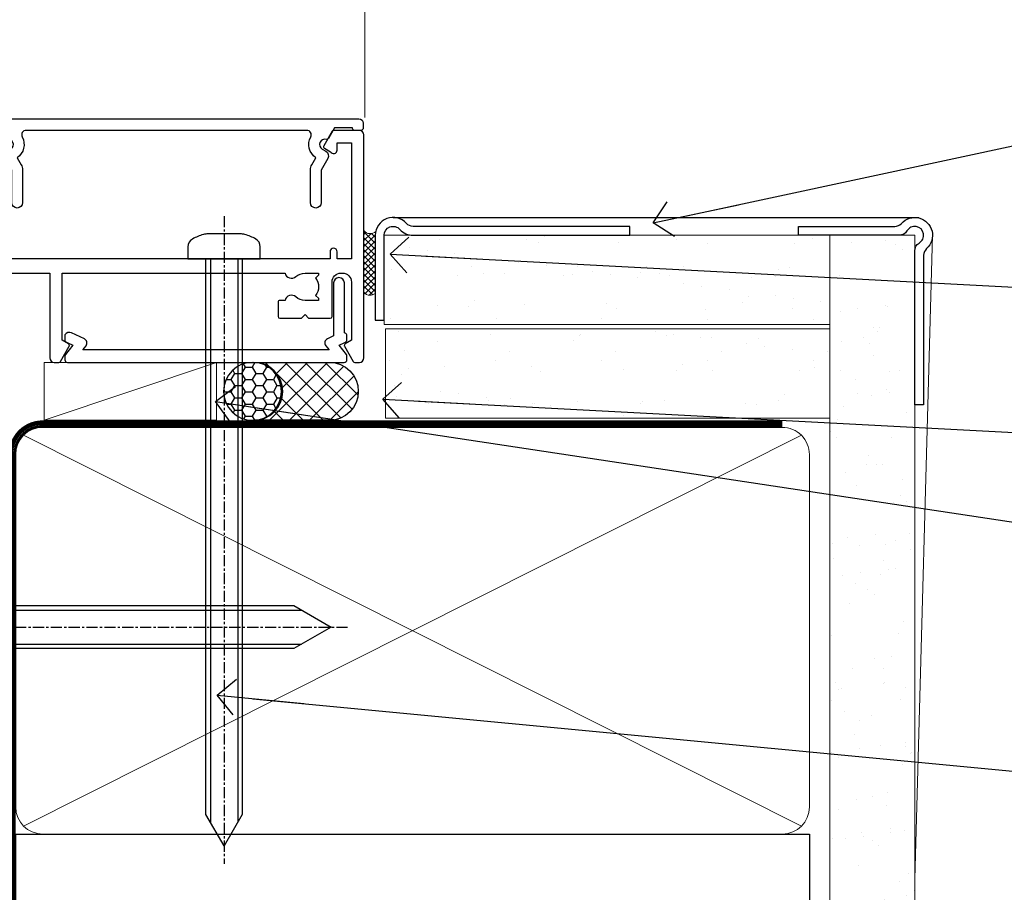
# Model space of a CAD drawing. Units: millimetres. Extents: x -14 to 170118, y -404 to 1143.
# Drawn here: x 180 to 291, y 121 to 219 of the extents above; entities that cross this region are included whole.
import ezdxf
from ezdxf import colors
from ezdxf.entities.mleader import LeaderData, LeaderLine
from ezdxf.math import Vec2, Vec3

# ---------------------------------------------------------------- set-up
doc = ezdxf.new("R2010")
doc.units = ezdxf.units.MM
for name, pattern in [('CENTER', [2, 1.25, -0.25, 0.25, -0.25]), ('CENTERLINE', [2, 1.25, -0.25, 0.25, -0.25]), ('Dashed', [564.4444465637206, 282.2222232818604, -282.2222232818602])]:
    doc.linetypes.add(name, pattern=pattern)
doc.layers.add('Aluminium Systems Ltd Joinery Detail', color=7, linetype='Continuous')
doc.layers.add('Aluminium Systems Ltd Notes', color=7, linetype='Continuous')
doc.styles.get("Standard").update_dxf_attribs({"font": 'arial.ttf'})
pattern_1 = [(37.50000000000001, (57.72267213159193, 1.323760024296917), (-4.000078239960114, 122.3533093323356), [0, -96.52000000000001, 0, -107.95, 0, -103.1875]), (7.499999999999999, (57.72267213159193, 1.323760024296917), (112.3808207845007, 179.2062751420886), [0, -52.07000000000001, 0, -86.995, 0, -33.33750000000001]), (327.5, (-20.38232786840808, 1.323760024296917), (197.7480925603645, 0.3592961696364227), [0, -31.75, 0, -114.3, 0, -149.225]), (317.5, (-20.38232786840808, 1.323760024296917), (190.8891131180743, 55.73233081430406), [0, -15.875, 0, -74.92999999999999, 0, -85.725])]
pattern_2 = [(37.50000000000001, (57.72267213159364, 1.323760024297357), (-4.000078239960114, 122.3533093323356), [0, -96.52000000000001, 0, -107.95, 0, -103.1875]), (7.499999999999999, (57.72267213159364, 1.323760024297357), (112.3808207845007, 179.2062751420886), [0, -52.07000000000001, 0, -86.995, 0, -33.33750000000001]), (327.5, (-20.38232786840638, 1.323760024297357), (197.7480925603645, 0.3592961696364227), [0, -31.75, 0, -114.3, 0, -149.225]), (317.5, (-20.38232786840638, 1.323760024297357), (190.8891131180743, 55.73233081430406), [0, -15.875, 0, -74.92999999999999, 0, -85.725])]

# ---------------------------------------------------------------- blocks, each defined once
blk = doc.blocks.new('Fibre Cement Weatherboard CC AC35 Liner')
at = {"layer": 'Aluminium Systems Ltd Joinery Detail'}
h = blk.add_hatch(dxfattribs=at)
h.set_pattern_fill('HONEY', color=256, scale=0.25)
h.set_pattern_definition([(0, (11.53416075443639, 12000), (1.190625, 0.68740766125), [0.79375, -1.5875]), (120, (11.53416075443639, 12000), (-1.190624997398548, 0.6874076657558477), [0.7937499999999996, -1.587499999999999]), (59.99999999999999, (11.53416075443639, 12000), (2.601452275818872e-09, 1.374815327005847), [-1.5875, 0.79375])])
h.paths.add_polyline_path([(1.188341883515335, 2.251892196933113, -1), (7.685545526427944, 2.251892196933113, -1)])
h = blk.add_hatch(dxfattribs=at)
h.set_pattern_fill('ANSI37', color=256, scale=0.5)
h.set_pattern_definition([(45, (11.53416075443639, 12000), (-1.122532015133644, 1.122532015133644), []), (135, (11.53416075443639, 12000), (-1.122532015133644, -1.122532015133644), [])])
h.paths.add_polyline_path([(4.561995485080701, 5.500494018388054), (13.03079233373487, 5.500494018388054, -1), (13.03079233373691, -0.9967096245236462), (4.561995485080701, -0.9967096245236462, 1)])
h = blk.add_hatch(dxfattribs=at)
h.set_pattern_fill('AR-SAND', color=256, scale=0.15)
h.set_pattern_definition([(37.50000000000001, (1.921348838862144, -0.0005889797539566644), (-0.2400046943976069, 7.341198559940135), [0, -5.791200000000001, 0, -6.476999999999999, 0, -6.191249999999999]), (7.499999999999999, (1.921348838862144, -0.0005889797539566644), (6.74284924707004, 10.75237650852531), [0, -3.124200000000001, 0, -5.2197, 0, -2.00025]), (327.5, (-2.764951161137859, -0.0005889797539566644), (11.86488555362187, 0.02155777017818643), [0, -1.905, 0, -6.858, 0, -8.9535]), (317.5, (-2.764951161137859, -0.0005889797539566644), (11.45334678708446, 3.343939848858244), [0, -0.9524999999999999, 0, -4.495799999999999, 0, -5.1435])])
h.paths.add_polyline_path([(69.10932037567608, 5.263409574932666), (69.10932037567608, -4.736590425067334), (19.34524011386023, -4.736590425070972), (19.34524011386031, 5.263409574929028)])
h = blk.add_hatch(dxfattribs=at)
h.set_pattern_fill('AR-SAND', color=256, scale=0.15)
h.set_pattern_definition([(37.50000000000001, (-29.14999900003127, -0.0005889797539566644), (-0.2400046943976069, 7.341198559940135), [0, -5.791200000000001, 0, -6.476999999999999, 0, -6.191249999999999]), (7.499999999999999, (-29.14999900003127, -0.0005889797539566644), (6.74284924707004, 10.75237650852531), [0, -3.124200000000001, 0, -5.2197, 0, -2.00025]), (327.5, (-33.83629900003127, -0.0005889797539566644), (11.86488555362187, 0.02155777017818643), [0, -1.905, 0, -6.858, 0, -8.9535]), (317.5, (-33.83629900003127, -0.0005889797539566644), (11.45334678708446, 3.343939848858244), [0, -0.9524999999999999, 0, -4.495799999999999, 0, -5.1435])])
h.paths.add_polyline_path([(69.10932037567608, -5.236590425067334), (69.10932037567608, -15.23659042506733), (19.1862457077041, -15.23659042507097), (19.1862457077041, -5.236590425070972)])
at = {"layer": 'Aluminium Systems Ltd Joinery Detail', "lineweight": 5}
h = blk.add_hatch(dxfattribs=at)
h.set_pattern_fill('ANSI37', color=256, scale=0.15)
h.set_pattern_definition([(45.00000000000001, (-267.8925313868566, -560.2456134830809), (-0.3367596045400932, 0.3367596045400932), []), (135, (-267.8925313868566, -560.2456134830809), (-0.3367596045400932, -0.3367596045400932), [])])
edge = h.paths.add_edge_path()
edge.add_arc((17.57653869082424, -9.504032760596601), 0.9866125402710012, 51.83121232280979, 132.263901216659)
edge.add_line((16.91299599756712, -8.773885242046163), (16.91299599756712, -15.78211142991677))
edge.add_arc((17.62312665896388, -16.29360383449239), 0.8751628626695301, 45.838321747589305, 144.2355755388267, ccw=False)
edge.add_arc((20.18624570765496, -15.23659042507825), 1.99999999995119, 179.9999999997916, 192.3918244982081, ccw=False)
edge.add_line((18.18624570770407, -15.23659042507097), (18.18624570770373, -8.728364237200367))
blk.add_line((-18.89718788643233, 5.500494018388054), (0.3954264861389163, -0.9967096245236462, -1.000000000000011), dxfattribs=at)
at = {"layer": 'Aluminium Systems Ltd Joinery Detail'}
for p, q in [((16.91299599756803, -8.773885242046163, -1.000000000000011), (16.91299599756803, -15.78211142991677, -1.000000000000011)), ((20.18624570770407, -17.23659042507097, -1.000000000000011), (79.05957306156569, -17.23659341811253))]:
    blk.add_line(p, q, dxfattribs=at)
at = {"layer": 'Aluminium Systems Ltd Joinery Detail', "lineweight": 5}
blk.add_lwpolyline([(-18.89718788643233, 5.500494018388054), (0.3954264861307308, 5.500494018388054), (0.3954264861389163, -0.9967096245236462), (-18.89718788643643, -0.9967096245236462)], close=True, dxfattribs=at)
at = {"layer": 'Aluminium Systems Ltd Joinery Detail'}
blk.add_lwpolyline([(4.561995485084793, -0.9967096245236462), (13.03079233373896, -0.9967096245236462, 0.9999999999993697), (13.03079233373487, 5.500494018388054), (4.561995485080701, 5.500494018388054, -0.9999999999993697)], format="xyb", close=True, dxfattribs=at)
at = {"layer": 'Aluminium Systems Ltd Joinery Detail', "lineweight": 5, "elevation": -1.000000000000011}
for points in [[(19.34524011386023, -4.736590425070972), (69.10932037567608, -4.736590425067334), (69.10932037567608, 5.263409574932666), (19.34524011386034, 5.263409574929028)], [(19.1862457077041, -15.23659042507097), (69.10932037567608, -15.23659042506733), (69.10932037567608, -5.236590425067334), (19.1862457077041, -5.236590425070972)]]:
    blk.add_lwpolyline(points, close=True, dxfattribs=at)
at = {"layer": 'Aluminium Systems Ltd Joinery Detail', "elevation": -1.000000000000011}
blk.add_lwpolyline([(19.18624570770407, -5.736590425070972), (19.18624570770407, -15.23659042507097, 0.6885002580691579), (20.93160170020383, -15.90325709173703, -0.2134217652833945), (22.42231368520333, -15.23659042507097), (46.68624570770413, -15.23659042507097), (46.68624570770413, -16.23659042507097), (22.42231368520333, -16.23659042507097, 0.2134217652833893), (21.67695769270358, -16.56992375840309, -0.6885002580691693), (18.18624570770407, -15.23659042507097), (18.18624570770407, -5.736590425070972)], format="xyb", close=True, dxfattribs=at)
at = {"layer": 'Aluminium Systems Ltd Joinery Detail'}
blk.add_circle((4.43694370497164, 2.251892196933113), 3.248601821456305, dxfattribs=at)
at = {"layer": 'Aluminium Systems Ltd Joinery Detail', "lineweight": 5}
for centre, radius, start, end in [((17.57651263841035, -9.503304058998765, -1.000000000000011), 0.9860558519677073, 51.80385569436721, 132.2912578450509), ((17.62312665896479, -16.29360383449421, -1.000000000000011), 0.8751628626701816, 45.83832174757129, 144.2355755388025)]:
    blk.add_arc(centre, radius, start, end, dxfattribs=at)
blk = doc.blocks.new('90mm Framing Sill CC Gib')
at = {"layer": 'Aluminium Systems Ltd Joinery Detail', "linetype": 'Dashed'}
h = blk.add_hatch(dxfattribs=at)
h.set_pattern_fill('AR-SAND', color=0, scale=0.15)
h.set_pattern_definition([(37.50000000000001, (-100, -50), (-0.2400046943976069, 7.341198559940135), [0, -5.791200000000001, 0, -6.476999999999999, 0, -6.191249999999999]), (7.499999999999999, (-100, -50), (6.74284924707004, 10.75237650852531), [0, -3.124200000000001, 0, -5.2197, 0, -2.00025]), (327.5, (-104.6863, -50), (11.86488555362187, 0.02155777017818643), [0, -1.905, 0, -6.858, 0, -8.9535]), (317.5, (-104.6863, -50), (11.45334678708446, 3.343939848858244), [0, -0.9524999999999999, 0, -4.495799999999999, 0, -5.1435])])
h.paths.add_polyline_path([(171.1152900387526, 0.6486331199375996), (180.6135794214103, 0.6486331199375854), (180.6118794214121, 144.9659873371829), (171.1135900387544, 144.9659873371829)])
h = blk.add_hatch(dxfattribs=at)
h.set_pattern_fill('AR-SAND', color=0, scale=2.5)
h.set_pattern_definition(pattern_1)
h.paths.add_polyline_path([(180.6135794214103, 137.3015968925324), (171.1152900387526, 137.3015968925324), (171.1152900387526, 0.6486331199375854), (180.6135794214103, 0.6486331199375854)])
h = blk.add_hatch(dxfattribs=at)
h.set_pattern_fill('AR-SAND', color=0, scale=2.5)
h.set_pattern_definition(pattern_1)
h.paths.add_polyline_path([(171.1152900387526, 0.6486331199375854), (180.6135794214103, 0.6486331199375854), (180.6135794214103, 137.3015968925324), (171.1152900387526, 137.3015968925324)])
h = blk.add_hatch(dxfattribs=at)
h.set_pattern_fill('AR-SAND', color=0, scale=2.5)
h.set_pattern_definition(pattern_2)
h.paths.add_polyline_path([(180.6135794214121, 137.301596892532), (171.1152900387543, 137.301596892532), (171.1152900387543, 0.6486331199375712), (180.6135794214121, 0.6486331199375712)])
h = blk.add_hatch(dxfattribs=at)
h.set_pattern_fill('AR-SAND', color=0, scale=2.5)
h.set_pattern_definition(pattern_2)
h.paths.add_polyline_path([(171.1152900387543, 0.6486331199375712), (180.6135794214121, 0.6486331199375712), (180.6135794214121, 137.301596892532), (171.1152900387543, 137.301596892532)])
h = blk.add_hatch(dxfattribs=at)
h.set_pattern_fill('AR-SAND', color=0, scale=0.25)
h.set_pattern_definition([(37.50000000000001, (56.6605780663059, 0.6486331199375712), (-0.4000078239960114, 12.23533093323356), [0, -9.652000000000001, 0, -10.795, 0, -10.31875]), (7.499999999999999, (56.6605780663059, 0.6486331199375712), (11.23808207845007, 17.92062751420886), [0, -5.207000000000001, 0, -8.6995, 0, -3.33375]), (327.5, (48.85007806630585, 0.6486331199375712), (19.77480925603645, 0.03592961696364227), [0, -3.175, 0, -11.43, 0, -14.9225]), (317.5, (48.85007806630585, 0.6486331199375712), (19.08891131180743, 5.573233081430406), [0, -1.5875, 0, -7.492999999999999, 0, -8.5725])])
h.paths.add_polyline_path([(171.1152900387543, 0.6486331199375712), (180.6135794214121, 0.6486331199375712), (180.6135794214121, 137.301596892532), (171.1152900387543, 137.301596892532)])
at = {"layer": 'Aluminium Systems Ltd Joinery Detail', "color": 0, "lineweight": 5}
for p, q in [((182.6119125486681, 144.9659903302276), (180.6127294214112, 72.80731022856025)), ((167.9234076235683, 78.75160176630743, -0.9999999999999858), (80.79694547825454, 122.549863109587, -0.9999999999999858)), ((80.79694547825454, 78.75160176630743, -0.9999999999999858), (167.9234076235682, 122.549863109587, -0.9999999999999858))]:
    blk.add_line(p, q, dxfattribs=at)
at = {"layer": 'Aluminium Systems Ltd Joinery Detail', "color": 0}
blk.add_lwpolyline([(180.6119125486681, 125.9659903302276), (180.6119125486681, 143.2339395226588, -0.2679491924311203), (181.1119125486681, 144.0999649264432, 1.303225372841203), (179.7458871448837, 145.4659903302276, -0.267949192431124), (178.8798617410993, 144.9659903302276), (167.6119125486681, 144.9659903302277), (167.6119125486681, 145.9659903302277), (178.3758445711683, 145.9659903302276, 0.2134217652833892), (179.1212005636683, 146.299323663561, -1.057279696267401), (181.9452458820015, 143.4752783452278, 0.2134217652833941), (181.6119125486681, 142.7299223527278), (181.6119125486681, 125.9659903302276)], format="xyb", close=True, dxfattribs=at)
at = {"layer": 'Aluminium Systems Ltd Joinery Detail', "color": 0, "lineweight": 5}
blk.add_lwpolyline([(171.1152900387526, 0.6486331199375854), (171.1135900387544, 144.9659873371829), (180.6118794214121, 144.9659873371829), (180.6135794214103, 0.6486331199375854)], dxfattribs=at)
at = {"layer": 'Aluminium Systems Ltd Joinery Detail', "color": 0, "linetype": 'Dashed', "lineweight": 5, "ltscale": 0.01, "const_width": 0.25, "elevation": -0.7499999999999751}
blk.add_lwpolyline([(79.76976039945873, 1.323760024297357), (79.7701116199488, 120.4012861188276, -0.4175702237705191), (82.92102568541668, 123.5854642443592), (165.7748306328079, 123.5857985310122)], format="xyb", dxfattribs=at)
at = {"layer": 'Aluminium Systems Ltd Joinery Detail', "color": 0, "linetype": 'CENTER', "lineweight": 5, "ltscale": 3, "const_width": 0.5, "elevation": -0.4999999999999751}
blk.add_lwpolyline([(83.58525616667896, 123.9704071007382), (165.7748306328079, 123.9704071007382)], dxfattribs=at)
at = {"layer": 'Aluminium Systems Ltd Joinery Detail', "color": 0, "lineweight": 5, "elevation": -0.9999999999999787}
blk.add_lwpolyline([(82.94552246901492, 77.86163203693103, -0.4142135623730951), (79.90697574887906, 80.9001787570669), (79.90697574887906, 120.4012861188276, -0.414213562373095), (82.94552246901492, 123.4398328389634), (165.7748306328079, 123.4398328389634, -0.4142135623730958), (168.8133773529438, 120.4012861188276), (168.8133773529438, 80.9001787570669, -0.4142135623730941), (165.7748306328079, 77.86163203693103)], format="xyb", close=True, dxfattribs=at)
at = {"layer": 'Aluminium Systems Ltd Joinery Detail', "color": 0, "linetype": 'Dashed', "elevation": -0.9999999999999787}
blk.add_lwpolyline([(79.90697574887906, 1.323760024297357), (79.90697574887906, 1.323760024297357), (79.90697574887906, 77.86163203693103), (168.8133773529438, 77.86163203693103), (168.8133773529438, 1.323760024297357), (168.8133773529438, 1.323760024297357)], dxfattribs=at)
blk = doc.blocks.new('JI834')
at = {"linetype": 'CENTERLINE'}
blk.add_line((-2.842170943040401e-14, 5.299999999999983), (-2.842170943040401e-14, -40.10000000000002), dxfattribs=at)
for p, q in [((-1.913000000000039, -1.4210854715202e-14), (-1.913000000000039, -34.78658680512066)), ((1.912999999999982, -1.4210854715202e-14), (1.912999999999982, -34.78658680512072))]:
    blk.add_line(p, q)
blk.add_lwpolyline([(4.550000000000011, 0), (4.549999999999983, 1.415931199201594, 0.26944770114332), (3.792726158981964, 2.719141793374291, 0.05750947552294934), (2.624161707765609, 3.217500678616943, 0.07218085631328292), (2.055662677420344, 3.299999999999983), (-2.055662677420287, 3.299999999999983, 0.07218085631326546), (-2.624161707765381, 3.217500678617, 0.05750947552296393), (-3.792726158981992, 2.719141793374277, 0.2694477011433205), (-4.55000000000004, 1.415931199201594), (-4.550000000000011, 1.4210854715202e-14)], format="xyb", close=True)
blk.add_lwpolyline([(2.412999999999982, 0), (2.412999999999982, -33.92056140133626), (-8.526512829121202e-14, -38.10000000000002), (-2.413000000000039, -33.92056140133623), (-2.413000000000039, -1.4210854715202e-14)])
blk = doc.blocks.new('Fibre Cement Weatherboard CC Window Sill AC35')
at = {"layer": 'Aluminium Systems Ltd Joinery Detail', "linetype": 'CENTER', "lineweight": 5, "ltscale": 3, "const_width": 0.5, "elevation": 0.5000000000000178}
blk.add_lwpolyline([(79.3816343425957, 0.03816064141392417), (79.3816343425957, 70.40128611882756, -0.4209157528545913), (82.94552246901469, 73.97040710073816), (83.58525616667873, 73.97040710073816)], format="xyb", dxfattribs=at)
at = {"layer": 'Aluminium Systems Ltd Joinery Detail', "rotation": 90}
blk.add_blockref('JI834', (77.13607592140147, 51.05539582551864), dxfattribs=at)
blk = doc.blocks.new('_Open90')
at = {"color": 0, "linetype": 'ByBlock', "lineweight": -2}
for p, q in [((-0.5, 0.5), (0, 0)), ((0, 0), (-2.439666651745029, 0)), ((0, 0), (-0.5, -0.5))]:
    blk.add_line(p, q, dxfattribs=at)
blk = doc.blocks.new('F878-20586')
at = {"layer": 'Aluminium Systems Ltd Joinery Detail'}
blk.add_lwpolyline([(44.09987960000035, 9.499999999999774, 0.414213562373095), (43.59987960000035, 9.999999999999774), (0.5, 9.999999999999774, 0.414213562373095), (0, 9.499999999999774), (0, 8.999999999999831, 0.4142135623730951), (0.3000000000001819, 8.69999999999982), (0.9999999999998863, 8.69999999999982, 0.414213562373095), (1.199999999999818, 8.899999999999809), (1.199999999999818, 8.999999999999774), (3.214359999999942, 8.999999999999774), (3.912703835623404, 7.790440459035613, 0.3419972776168695), (4.139431486894637, 7.697735691362427, -0.881011598725508), (4.600005840414724, 6.600008129737946), (4.200002941259299, 6.369056678453036, 0.4142090346458577), (3.980397921394342, 5.549445487082268), (4.726757390884359, 4.256720941866662), (4.726757390884359, 0.5999999999999126, 1.000000000000004), (5.926757390884177, 0.5999999999999108), (5.926757390884632, 4.256720941866549, 0.1316531771312086), (5.765986272303053, 4.856723718548212), (5.316965848682685, 5.634445107028343, 0.3819415662783809), (5.889047034954274, 7.965133761450266, -0.5658703134631459), (6.330451441356672, 8.69999999999982), (37.76942815864322, 8.699999999999934, -0.5658703134632159), (38.21083256504608, 7.965133761450149, 0.3819415662783465), (38.78291375131812, 5.63444510702948), (38.3338933276973, 4.856723718548382, 0.1316531771312578), (38.17312220911572, 4.256720941866549), (38.17312220911572, 0.5999999999999108, 1.000000000000004), (39.37312220911554, 0.5999999999999126), (39.37312220911554, 4.256720941866662), (40.11948167860555, 5.549445487082268, 0.4142090346458578), (39.8998766587406, 6.369056678453036), (39.49987375958517, 6.600008129738116, -0.8810115987252228), (39.96044811310571, 7.697735691362459, 0.341997277616907), (40.18717576437695, 7.790440459035585), (40.88551960000041, 8.999999999999774), (42.89987960000053, 8.999999999999774), (42.89987960000053, 8.899999999999809, 0.414213562373095), (43.09987960000052, 8.69999999999982), (43.79987960000017, 8.69999999999982, 0.414213562373095), (44.09987960000035, 8.999999999999831)], format="xyb", close=True, dxfattribs=at)
blk = doc.blocks.new('F803-20642')
at = {"flags": 128}
for points in [[(43.9865751806592, 7.335450283687118, 0.5666580929875975), (42.75887261842928, 6.950010723232362), (42.17499858885435, 6.950010723243048, 0.4142135623784227), (41.97499858885089, 6.75001072324323), (41.97499858885135, 5.15001072320967, 0.414213562373095), (42.17499858885117, 4.950010723209852), (44.59999858891319, 4.950010723209852), (44.99999858891283, 5.350010723209943), (45.39999858891247, 4.950010723209852), (47.82499858897268, 4.950010723209845, 0.414213562373095), (48.02499858897249, 5.150010723209663), (48.02499858897284, 9.000010723207753, -0.4142135623730452), (49.02499858897278, 10.00001072320764), (54.7999985888398, 10.00001072320809), (54.7999985888398, 0.4999999980068299, 0.4142135300680742), (55.29999853369168, -1.993170073433248e-09), (55.82037772837248, -5.938842484454199e-08, 0.2679492219855688), (55.99358283118875, 0.09999994061216633), (56.9732036695907, 1.796753004891615, 0.4142135623746078), (56.89999858883471, 2.069958085649704), (56.19999858883941, 2.474103274082028), (56.19999858883943, 10.00001072320764), (81.15894358172488, 10.00001072320718, 0.5666580929713123), (82.3866461439302, 9.614571162783806, -0.1837465194457515), (83.40006955219906, 10.00001072320741), (84.92506955220597, 10.00001072322242), (84.92506955220597, 9.754637660753462), (84.56828732796157, 9.455261827979585, -0.3639702342667678), (84.56828732796203, 7.494759618434829), (84.92506955220597, 7.195383785660953), (84.92506955220597, 6.950010723253046), (83.40006955220633, 6.950010723206661, -0.1837465194615916), (82.38664614384072, 7.335450283660736, 0.5666580929875811), (81.15894358161711, 6.950010723232355), (80.5750093520644, 6.950010723243041, 0.4142135623784227), (80.37500935206094, 6.750010723243223), (80.3750093520614, 5.150010723209663, 0.414213562373095), (80.57500935206122, 4.950010723209845), (83.00000935212324, 4.950010723209845), (83.40000935212288, 5.350010723209936), (83.80000935212252, 4.950010723209845), (86.22500935218272, 4.950010723209838, 0.414213562373095), (86.42500935218254, 5.150010723209656), (86.42500935218288, 9.00001072320786, -0.4142135623731367), (87.42500935218322, 10.00001072320786), (87.59999858883748, 10.00001072320786, -0.4142135623728952), (88.59999858883725, 9.000010723208314), (88.5999985888404, 2.47410327408185), (87.89999858884653, 2.069958085650152, 0.4142135623745509), (87.82679350809008, 1.796753004891608), (88.806414346492, 0.09999994061215922, 0.267949221985766), (88.97961944930842, -5.938843194996934e-08), (89.50000005512447, -1.992608744671998e-09, 0.4142135300682074), (89.99999999997658, 0.4999999980073913), (89.99999999997658, 25.50000001103079, 0.414213562373095), (89.49999999997658, 26.00000001103079), (86.61247491298877, 26.00000001105353, 0.2679589573964787), (86.43926618802038, 25.8999936988311), (85.50003388414711, 24.2730587050596, 0.4141991680877466), (85.57324040904155, 23.99986120675599), (86.24779564470077, 23.61039513536024, 0.7792144500507142), (87.00000295739233, 23.80000001105371), (87.00000295739233, 24.60000001103025), (88.59999999997694, 24.60000001103025), (88.59999999997694, 11.60001072320322), (87.00000295739233, 11.60001072320311), (87.00000295739233, 12.40001072320318, 0.9999999999999999), (86.20000295739237, 12.40001072320318), (86.20000295739226, 11.60001072320311), (49.69999704262364, 11.60001072320277), (49.69999704262364, 12.40001072320273, 0.9999999999999999), (48.89999704262368, 12.40001072320273), (48.89999704262368, 11.60001072320277), (47.30000000003815, 11.60001072320277), (47.30000000003997, 24.60000001103116), (48.89999704262368, 24.60000001103025), (48.89999704262368, 23.80000001105371, 0.7792144500507141), (49.65220435531523, 23.61039513536024), (50.32675959097446, 23.99986120675611, 0.4141991680885164), (50.39996611586889, 24.2730587050596), (49.46073381199562, 25.89999369883024, 0.267958957398346), (49.28752508702576, 26.00000001105262), (46.40000000004079, 26.00000001100896, 0.4142135623736278), (45.90000000003988, 25.50000001100896), (45.90000000004022, 22.40000001101645, -0.414213562373095), (43.90000000004045, 20.40000001101622), (37.2000000000811, 20.40000001101542, -0.4142135623720545), (35.20000000008093, 22.40000001100815), (35.19999999999914, 44.50000001105445, 0.414213562373095), (34.69999999999914, 45.00000001105445), (32.19999999999914, 45.00000001105445, 0.414213562373095), (31.69999999999914, 44.50000001105445), (31.69999999999914, 43.20000001105392, 0.9999999999999999), (32.59999999999787, 43.20000001105392), (32.59999999999878, 44.00000001105445), (34.09999999999878, 44.00000001105445), (34.09999999999878, 38.50000001105388), (32.59999999999878, 38.50000001105388), (32.59999999999878, 39.30000001105451, 0.9999999999999999), (31.69999999999823, 39.30000001105451), (31.70000000000017, 38.00000001105285, 0.4142135623724957), (32.20000000000017, 37.50000001105399), (33.7999999999986, 37.50000001105388), (33.79999999999859, 29.80000001105372), (32.09999999999877, 29.80000001105463, 0.9999999999999999), (32.09999999999877, 29.00000001105445), (33.79999999999859, 29.00000001105445), (33.79999999999859, 26.00000001100897), (23.48871270555742, 26.00000001105445, 0.2679793930045895), (23.05567182911022, 25.74995120494031), (21.75699999999802, 23.50000001105445), (17.19999999999931, 23.50000001105445), (17.19999999999931, 25.00000001105445), (18.69999999999914, 25.00000001105445, 0.9999999999999999), (18.69999999999914, 26.00000001105445), (0.5000000000002292, 26.00000001105445, 0.414213562373095), (2.291500322826323e-13, 25.50000001105445), (-2.291500322826323e-13, 0.499999999997728, 0.4142135623733614), (0.5000000000015898, 1.77635683940025e-15), (1.020377784731606, 1.77635683940025e-15, 0.2679491924319853), (1.193582865488819, 0.1000000000005361), (2.173203669603708, 1.796753004891629, 0.414213562374551), (2.099998588846802, 2.069958085649718), (1.39999858885295, 2.474103274081871), (1.399998588856079, 9.000010723208222, -0.4142135623729452), (2.399998588856022, 10.00001072320765), (2.574987825532617, 10.00001072320765, -0.414213562369632), (3.574987825533867, 9.000010723219477), (3.574987825579456, 5.150010723209677, 0.414213562373095), (3.774987825579274, 4.950010723209859), (6.199987825639482, 4.950010723209859), (6.599987825639118, 5.35001072320995), (6.999987825638755, 4.950010723209859), (9.424987825700782, 4.950010723209852, 0.414213562373095), (9.6249878257006, 5.15001072320967), (9.624987825701055, 6.75001072324323, 0.4142135623784227), (9.424987825697599, 6.950010723243048), (8.841113796065315, 6.950010723207692, 0.5666580929713126), (7.613411233860006, 7.335450283631078, -0.1837465194457514), (6.599987825591143, 6.950010723207471), (5.07498782558423, 6.950010723192465), (5.07498782558423, 7.195383785661308), (5.431770049828629, 7.494759618435184, -0.3639702342667677), (5.431770049828174, 9.45526182797994), (5.07498782558423, 9.754637660753817), (5.07498782558423, 10.00001072316172), (6.599987825583867, 10.00001072320811, -0.18374651946159), (7.613411233949478, 9.614571162754148, 0.5666580929875871), (8.841113796179002, 10.00001072320719), (28.19998923666776, 10.00001072320719), (28.5999892366674, 10.40001072320774), (28.99998923666703, 10.00001072320765), (33.79999858898441, 10.00001072320765), (33.79999858898441, 2.474103274081978), (33.09999858898914, 2.069958085649711, 0.4142135623746079), (33.02679350823311, 1.796753004891622), (34.00641434663518, 0.09999994061211659, 0.2679492219855619), (34.17961944945145, -5.938847458253349e-08), (34.69999864413217, -1.99316296800589e-09, 0.4142135300680742), (35.19999858898404, 0.499999998006837), (35.19999858898404, 10.0000107232081), (42.75887261854331, 10.00001072323345, 0.5666580929713123), (43.98657518074862, 9.614571162810075, -0.1837465194457515), (44.99999858901748, 10.00001072323368), (46.52499858902439, 10.00001072324869), (46.52499858902439, 9.754637660779844), (46.16821636477999, 9.455261828005968, -0.3639702342667678), (46.16821636478045, 7.494759618461211), (46.52499858902439, 7.195383785687335), (46.52499858902439, 6.950010723279428), (44.99999858902476, 6.950010723233044, -0.1837465194615946)], [(33.7999999999995, 24.60000001105299), (33.7999999999999, 22.90000001105505), (32.59999999999877, 22.90000001105545, 0.9999999999999999), (32.59999999999877, 22.10000001105481), (33.79999999999995, 22.10000001105481), (33.79999999999995, 20.80000001105486, 0.4142135623730534), (33.99999999999994, 20.60000001105481), (34.31555897968622, 20.60000001105481, 0.2587771750804047), (37.20000000008054, 19.00000001101636), (43.90000000003982, 19.00000001101557, 0.1316524975873372), (45.60000000003953, 19.45551363814797, -0.577350269189602), (45.90000000003943, 19.28230855739104), (45.90000000003863, 12.60001072320301, -0.4142135623730617), (44.90000000003863, 11.60001072320324), (1.399999999999864, 11.60001072320324), (1.399999999999382, 22.10000001105436), (2.600000000000591, 22.10000001105482, 0.9999999999999999), (2.600000000000591, 22.90000001105545), (1.399999999999411, 22.90000001105506), (1.399999999999411, 24.60000001105482), (15.79999999999967, 24.60000001105391), (15.79999999999967, 23.50000001105491, 0.414213562373095), (17.19999999999976, 22.10000001105482), (21.75699999999802, 22.1000000110539, 0.2679793930049726), (22.96951445405261, 22.80013666817285), (24.00839557556424, 24.60000001105299)]]:
    blk.add_lwpolyline(points, format="xyb", close=True, dxfattribs=at)
blk = doc.blocks.new('8x65 Pan')
at = {"linetype": 'CENTERLINE'}
blk.add_line((0, 4.800000000000011), (0, -67.79999999999988), dxfattribs=at)
for p, q in [((-1.531999999999925, 0), (-1.531999999999925, -63.14649816280436)), ((1.532000000000039, 0), (1.532000000000039, -63.14649816280453))]:
    blk.add_line(p, q)
blk.add_lwpolyline([(-1.796026546969983, 2.800000000000011, 0.06667674993986063), (-2.322378596749843, 2.729495664595504, 0.06234506475856143), (-3.542857445068819, 2.226610478703464, 0.2701551137951499), (-4.050000000000239, 1.356500405873334), (-4.050000000000239, 0), (4.049999999999784, 0), (4.049999999999784, 1.356500405873334, 0.2701551137951499), (3.542857445068364, 2.226610478703464, 0.06234506475854031), (2.322378596749843, 2.72949566459539, 0.06667674993988205), (1.796026546969813, 2.800000000000011)], format="xyb", close=True)
blk.add_lwpolyline([(2.032000000000096, 0), (2.032000000000039, -62.28047275902006), (0, -65.80000000000004), (-2.031999999999925, -62.28047275901994), (-2.031999999999925, 0)])
blk = doc.blocks.new('F553-21329')
at = {"flags": 128}
blk.add_lwpolyline([(29.99797468465365, 1.400000000000201), (2.406560966880793, 1.39999999999975), (2.773210330715958, 1.869289785189892, 0.4823427408180796), (2.590514084782431, 2.630274416371435), (1.155838782803446, 3.299274496647257, 0.3711155392033256), (0.4022678257668169, 3.087152303471498), (0.4022678257668737, 2.423827345378101, 0.1380619237012222), (0.6486968687161472, 2.211705152202398), (1.285802639783274, 1.914617852100378), (0.4658645996848101, 0.8651450187596765, 0.167342609081435), (0.4022678257668169, 0.6804465761619554), (0.4022678257668169, 0.3000000000001251, 0.414213562373095), (0.7022678257668282, 1.13686837721616e-13), (31.70226782576734, 1.101341240428155e-13, 0.4142135623729238), (32.00226782576733, 0.299999999999951), (32.00226782576756, 0.6804465761616107, 0.1673426090816235), (31.93867105184954, 0.8651450187595309), (31.11873301175071, 1.914617852100374), (31.75583878281784, 2.211705152202395, 0.1380619237016508), (32.0022678257676, 2.423827345378978), (32.00226782576762, 3.087152303470813, 0.1584354267926335), (31.7117181506617, 3.317744714492246), (31.7117181506617, 8.89999999999986, 0.9999999999999049), (30.51171815066097, 8.899999999999746), (30.51171815066143, 2.955615676515773), (29.81402156675201, 2.630274416370977, 0.4823427408180201), (29.63132532081848, 1.869289785189633)], format="xyb", close=True, dxfattribs=at)
blk = doc.blocks.new('AC35 Fixed Window Sill')
at = {"layer": 'Aluminium Systems Ltd Joinery Detail', "linetype": 'Continuous', "lineweight": 5}
blk.add_line((84.03642304075126, 28.92851107891241), (84.03642304075126, 101.581801116633), dxfattribs=at)
at = {"color": 6}
blk.add_blockref('8x65 Pan', (68.28715223652125, 13.10001072320304), dxfattribs=at)
at = {"layer": 'Aluminium Systems Ltd Joinery Detail'}
for name, p in [('F803-20642', (-6.050000000002683, 1.5)), ('F553-21329', (50.04286217551453, 1.500000000001165))]:
    blk.add_blockref(name, p, dxfattribs=at)
at = {"layer": 'Aluminium Systems Ltd Joinery Detail', "extrusion": (0, 0, -1), "zscale": -1}
blk.add_blockref('F878-20586', (-83.87966765001053, 18.80000001103056), dxfattribs=at)
blk = doc.blocks.new('Liner Sill Text AC35 Gib')
at = {"layer": 'Aluminium Systems Ltd Notes', "color": 3, "lineweight": 5, "ltscale": 0.12}
ml = blk.add_multileader_mtext('Standard', dxfattribs=at)
ml.set_content('PLASTER OVER GIB GOLDLINE L AND CORNER TRIMS.', color=3)
ml.set_leader_properties(color=8)
ml.set_arrow_properties(name='OPEN90')
ml.build(insert=Vec2(0, 0))
ml.multileader.update_dxf_attribs({"text_left_attachment_type": 2, "text_right_attachment_type": 2})
ctx = ml.context
ctx.base_point, ctx.plane_origin = Vec3(95.81486734238334, 16.04994103954959), Vec3(-56.77584753017345, 28.0146396319542)
ctx.left_attachment, ctx.right_attachment = 2, 2
notes = []
notes.append((ctx, [(0, (1, 1, 0), (91.35003184017344, 16.04994103954959), (1, 0), 4.464835502209894, [(0, [(36.57217987655895, 4.294321870140266)], 0, [])])]))
ctx.mtext.insert, ctx.mtext.width, ctx.mtext.line_spacing_style, ctx.mtext.flow_direction = Vec3(97.81486734238334, 25.38327437288535), 79.86544210516695, 2, 5
ml = blk.add_multileader_mtext('Standard', dxfattribs=at)
ml.set_content('FLEXIBLE SEALANT IN 3-5mm GAP', color=3)
ml.set_leader_properties(color=8)
ml.set_arrow_properties(name='OPEN90')
ml.build(insert=Vec2(0, 0))
ml.multileader.update_dxf_attribs({"text_left_attachment_type": 2, "text_right_attachment_type": 2})
ctx = ml.context
ctx.base_point, ctx.plane_origin = Vec3(95.81486734238334, -3.667858356122451), Vec3(-56.77584753017345, 13.88844554968819)
ctx.left_attachment, ctx.right_attachment = 2, 2
notes.append((ctx, [(0, (1, 1, 0), (91.35003184017344, -3.667858356122451), (1, 0), 4.464835502209894, [(0, [(7.076217392964395, 0.7997830742096994)], 0, [])])]))
ctx.mtext.insert, ctx.mtext.width, ctx.mtext.line_spacing_style, ctx.mtext.flow_direction = Vec3(97.81486734238334, 2.332141643877549), 79.86544210516695, 2, 5
ml = blk.add_multileader_mtext('Standard', dxfattribs=at)
ml.set_content('FLAT PACKERS', color=3)
ml.set_leader_properties(color=8)
ml.set_arrow_properties(name='OPEN90')
ml.build(insert=Vec2(0, 0))
ml.multileader.update_dxf_attribs({"text_left_attachment_type": 2, "text_right_attachment_type": 2})
ctx = ml.context
ctx.base_point, ctx.plane_origin = Vec3(95.81486734238334, -31.44554836117459), Vec3(153.8814320405004, 127.6091138920092)
ctx.left_attachment, ctx.right_attachment, ctx.text_align_type = 2, 2, 2
notes.append((ctx, [(1, (1, 1, 0), (91.35003184017344, -31.44554836117459), (1, 0), 4.464835502209894, [(0, [(-12.49221702501296, -15.7181864449667)], 0, [])])]))
ctx.mtext.insert, ctx.mtext.width, ctx.mtext.defined_height, ctx.mtext.alignment, ctx.mtext.line_spacing_style, ctx.mtext.flow_direction = Vec3(138.9853994024118, -28.77888169450671), 63.87110266633351, 9.448686068864237, 3, 2, 5
ml = blk.add_multileader_mtext('Standard', dxfattribs=at)
ml.set_content('WATER RESISTANT\\PAIRSEAL ON PEF ROD', color=3)
ml.set_leader_properties(color=8)
ml.set_arrow_properties(name='OPEN90')
ml.build(insert=Vec2(0, 0))
ml.multileader.update_dxf_attribs({"text_left_attachment_type": 2, "text_right_attachment_type": 2})
ctx = ml.context
ctx.base_point, ctx.plane_origin = Vec3(95.81486734238334, -19.93898186233127), Vec3(-56.77584753017345, -2.382677956520638)
ctx.left_attachment, ctx.right_attachment = 2, 2
notes.append((ctx, [(0, (1, 1, 0), (91.35003184017344, -19.93898186233127), (1, 0), 4.464835502209894, [(0, [(6.259839571016471, -15.47134043199912)], 0, [])])]))
ctx.mtext.insert, ctx.mtext.width, ctx.mtext.line_spacing_style, ctx.mtext.flow_direction = Vec3(97.81486734238413, -13.93898186233127), 79.86544210516695, 2, 5
ml = blk.add_multileader_mtext('Standard', dxfattribs=at)
ml.set_content('FIXINGS: 1 X 8g 65MM SS SCREWS AT 150 FROM CORNERS AND 450 CENTRES', color=3)
ml.set_leader_properties(color=8)
ml.set_arrow_properties(name='OPEN90')
ml.build(insert=Vec2(0, 0))
ml.multileader.update_dxf_attribs({"text_left_attachment_type": 2, "text_right_attachment_type": 2})
ctx = ml.context
ctx.base_point, ctx.plane_origin = Vec3(95.81486734238334, -58.5219118913883), Vec3(-73.90264043493426, -74.08163797848829)
ctx.left_attachment, ctx.right_attachment = 2, 2
notes.append((ctx, [(0, (1, 1, 0), (91.10236628059604, -58.5219118913883), (1, 0), 4.712501061787293, [(0, [(-12.28983317354056, -48.65201352653088)], 0, [])])]))
ctx.mtext.insert, ctx.mtext.width, ctx.mtext.line_spacing_style, ctx.mtext.flow_direction = Vec3(97.81486734238334, -42.5219118913883), 55.16606061165112, 2, 5
for ctx, leaders in notes:
    for number, flags, end, landing, length, lines in leaders:
        leader = LeaderData()
        leader.index, (leader.has_last_leader_line, leader.has_dogleg_vector, leader.attachment_direction) = number, flags
        leader.last_leader_point, leader.dogleg_vector, leader.dogleg_length = Vec3(end), Vec3(landing), length
        for number, points, colour, breaks in lines:
            line = LeaderLine()
            line.index, line.vertices, line.color, line.breaks = number, Vec3.list(points), colors.encode_raw_color(colour), breaks
            leader.lines.append(line)
        ctx.leaders.append(leader)

msp = doc.modelspace()

# ---------------------------------------------------------------- block references
msp.add_blockref('AC35 Fixed Window Sill', (134.967265671688, 179.225171342694))
at = {"layer": 'Aluminium Systems Ltd Joinery Detail'}
for name, p in [('90mm Framing Sill CC Gib', (100, 50)), ('Fibre Cement Weatherboard CC Window Sill AC35', (100, 100))]:
    msp.add_blockref(name, p, dxfattribs=at)
at = {"layer": 'Aluminium Systems Ltd Joinery Detail', "xscale": -1, "rotation": 180}
msp.add_blockref('Fibre Cement Weatherboard CC AC35 Liner', (202.0042696740945, 179.7284617181704, 1.000000000000011), dxfattribs=at)
at = {"layer": 'Aluminium Systems Ltd Notes', "linetype": 'Dashed'}
msp.add_blockref('Liner Sill Text AC35 Gib', (214.7615221434922, 192.056557518983, -298.848880760417), dxfattribs=at)

doc.saveas('drawing.dxf')
